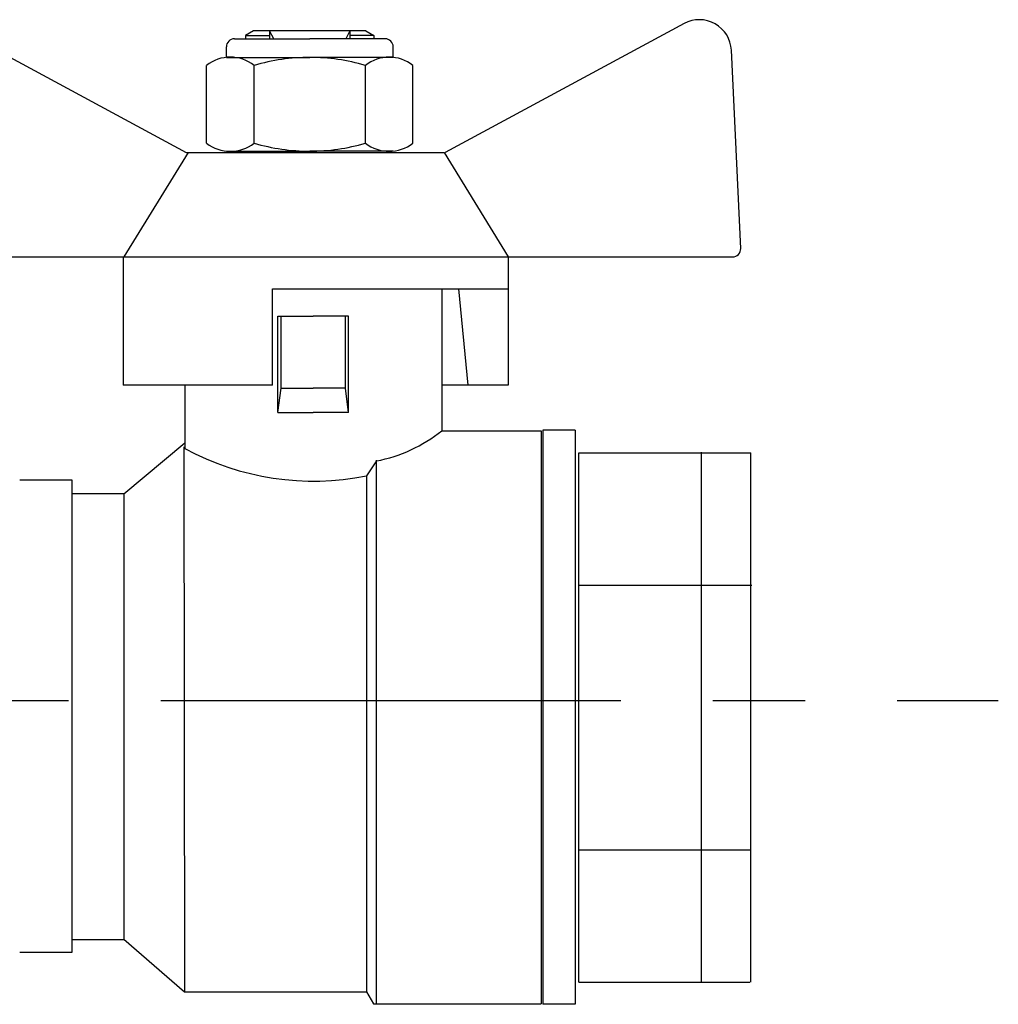
# Model space of a CAD drawing. Units: millimetres. Extents: x -9 to 8604, y -11716 to 1992.
# Drawn here: x 6883 to 6951, y -11152 to -11084 of the extents above; entities that cross this region are included whole.
import ezdxf

# ---------------------------------------------------------------- set-up
doc = ezdxf.new("R2010")
doc.units = ezdxf.units.MM
doc.linetypes.add('CENTER', pattern=[50.8, 31.75, -6.35, 6.35, -6.35])

msp = doc.modelspace()

# ---------------------------------------------------------------- linework, layer by layer
for p, q in [((6878.218, -11084.744), (6894.707, -11093.642)), ((6929.048, -11084.744), (6912.559, -11093.642)), ((6900.656, -11103.056), (6916.922, -11103.056)), ((6900.656, -11109.7), (6900.656, -11103.056))]:
    msp.add_line(p, q)
at = {"color": 0, "ltscale": 0.5}
for p, q in [((6899.351, -11085.243), (6898.797, -11085.563)), ((6907.103, -11085.243), (6899.351, -11085.243)), ((6900.75, -11085.797), (6900.458, -11085.243)), ((6900.458, -11085.243), (6900.458, -11085.797)), ((6905.995, -11085.243), (6905.704, -11085.797)), ((6905.995, -11085.243), (6905.995, -11085.797)), ((6907.103, -11085.243), (6907.657, -11085.563)), ((6898.026, -11085.797), (6903.227, -11085.797)), ((6898.797, -11085.563), (6900.458, -11085.563)), ((6898.797, -11085.563), (6898.797, -11085.797)), ((6908.428, -11085.797), (6903.227, -11085.797)), ((6907.657, -11085.563), (6905.995, -11085.563)), ((6907.657, -11085.563), (6907.657, -11085.797)), ((6897.472, -11087.079), (6897.472, -11086.35)), ((6908.981, -11087.079), (6908.981, -11086.35)), ((6898.026, -11093.549), (6903.227, -11093.549)), ((6898.797, -11093.549), (6899.351, -11093.549)), ((6907.657, -11093.549), (6907.103, -11093.549))]:
    msp.add_line(p, q, dxfattribs=at)
at = {"ltscale": 0.5}
for p, q in [((6932.953, -11100.261), (6932.312, -11086.589)), ((6897.472, -11087.079), (6903.227, -11087.079)), ((6908.981, -11087.079), (6903.227, -11087.079)), ((6896.108, -11092.995), (6896.108, -11087.633)), ((6899.391, -11092.995), (6899.391, -11087.633)), ((6907.063, -11092.995), (6907.063, -11087.633)), ((6910.346, -11092.995), (6910.346, -11087.633)), ((6894.829, -11093.642), (6890.399, -11100.841)), ((6894.707, -11093.642), (6912.493, -11093.642)), ((6897.472, -11093.549), (6903.227, -11093.549)), ((6908.981, -11093.549), (6903.227, -11093.549)), ((6912.493, -11093.642), (6916.922, -11100.841)), ((6874.866, -11100.841), (6890.344, -11100.841)), ((6890.344, -11100.841), (6890.344, -11109.7)), ((6890.399, -11100.841), (6916.922, -11100.841)), ((6903.633, -11100.841), (6932.4, -11100.841)), ((6916.922, -11100.841), (6916.922, -11103.056)), ((6916.922, -11100.841), (6916.922, -11109.7)), ((6912.327, -11103.056), (6912.327, -11112.854)), ((6914.154, -11109.7), (6913.521, -11103.056)), ((6901.032, -11111.572), (6901.032, -11104.927)), ((6901.032, -11104.927), (6903.468, -11104.927)), ((6901.253, -11109.91), (6901.253, -11104.927)), ((6905.904, -11104.927), (6903.468, -11104.927)), ((6905.683, -11109.91), (6905.683, -11104.927)), ((6905.904, -11111.572), (6905.904, -11104.927)), ((6900.656, -11109.7), (6890.344, -11109.7)), ((6894.608, -11109.7), (6894.608, -11114.063)), ((6901.032, -11111.572), (6901.253, -11109.91)), ((6901.253, -11109.91), (6903.468, -11109.91)), ((6905.683, -11109.91), (6903.468, -11109.91)), ((6905.904, -11111.572), (6905.683, -11109.91)), ((6916.922, -11109.7), (6912.327, -11109.7)), ((6901.032, -11111.572), (6903.468, -11111.572)), ((6905.904, -11111.572), (6903.468, -11111.572)), ((6912.317, -11112.84), (6919.194, -11112.84)), ((6919.194, -11112.84), (6919.194, -11152.387)), ((6921.53, -11112.81), (6919.315, -11112.81)), ((6919.315, -11112.81), (6919.315, -11152.416)), ((6921.53, -11112.81), (6921.53, -11152.416)), ((6890.4, -11117.187), (6894.608, -11113.679)), ((6894.536, -11113.949), (6894.579, -11151.566)), ((6907.823, -11114.926), (6907.141, -11115.948)), ((6907.823, -11152.387), (6907.823, -11114.881)), ((6907.141, -11115.948), (6907.141, -11151.547)), ((6883.219, -11116.235), (6886.825, -11116.235)), ((6886.825, -11116.235), (6886.825, -11148.823)), ((6886.836, -11117.181), (6890.419, -11117.181)), ((6890.4, -11117.212), (6890.4, -11147.91)), ((6886.818, -11147.945), (6890.408, -11147.945)), ((6890.395, -11147.928), (6894.579, -11151.566)), ((6883.223, -11148.813), (6886.834, -11148.813)), ((6894.556, -11151.547), (6907.141, -11151.547)), ((6907.141, -11151.565), (6907.615, -11152.387)), ((6907.615, -11152.387), (6919.194, -11152.387)), ((6921.53, -11152.416), (6919.315, -11152.416))]:
    msp.add_line(p, q, dxfattribs=at)
at = {"ltscale": 0.4}
for p, q in [((6921.778, -11114.354), (6933.648, -11114.354)), ((6921.778, -11146.182), (6921.778, -11114.354)), ((6921.778, -11150.89), (6921.778, -11114.354)), ((6930.254, -11150.882), (6930.254, -11114.311)), ((6933.651, -11150.89), (6933.651, -11114.354)), ((6921.778, -11123.488), (6933.721, -11123.488)), ((6921.778, -11141.756), (6933.648, -11141.756)), ((6921.778, -11150.89), (6933.575, -11150.89))]:
    msp.add_line(p, q, dxfattribs=at)
at = {"linetype": 'CENTER'}
msp.add_line((6283.343, -11131.56), (6950.724, -11131.446), dxfattribs=at)
at = {"ltscale": 0.5}
for centre, radius, start, end in [((6930.1, -11086.693), 2.215, 2.68378, 118.35496), ((6897.749, -11089.719), 2.655, 51.80922, 128.19078), ((6903.227, -11100.646), 13.566, 90, 106.42642), ((6903.227, -11100.646), 13.566, 73.57358, 90), ((6908.704, -11089.719), 2.655, 51.80922, 128.19078), ((6897.749, -11090.909), 2.655, 231.80922, 308.19078), ((6903.227, -11079.983), 13.566, 253.57358, 270), ((6903.227, -11079.983), 13.566, 270, 286.42642), ((6908.704, -11090.909), 2.655, 231.80922, 308.19078), ((6932.4, -11100.287), 0.554, 270, 2.68378), ((6905.907, -11104.896), 10.211, 280.81169, 308.95743), ((6903.468, -11097.766), 18.55, 241.47045, 281.42173)]:
    msp.add_arc(centre, radius, start, end, dxfattribs=at)
at = {"color": 0, "ltscale": 0.5}
for centre, start, end in [((6898.026, -11086.35), 90, 180), ((6908.428, -11086.35), 0, 90)]:
    msp.add_arc(centre, 0.554, start, end, dxfattribs=at)

doc.saveas('drawing.dxf')
